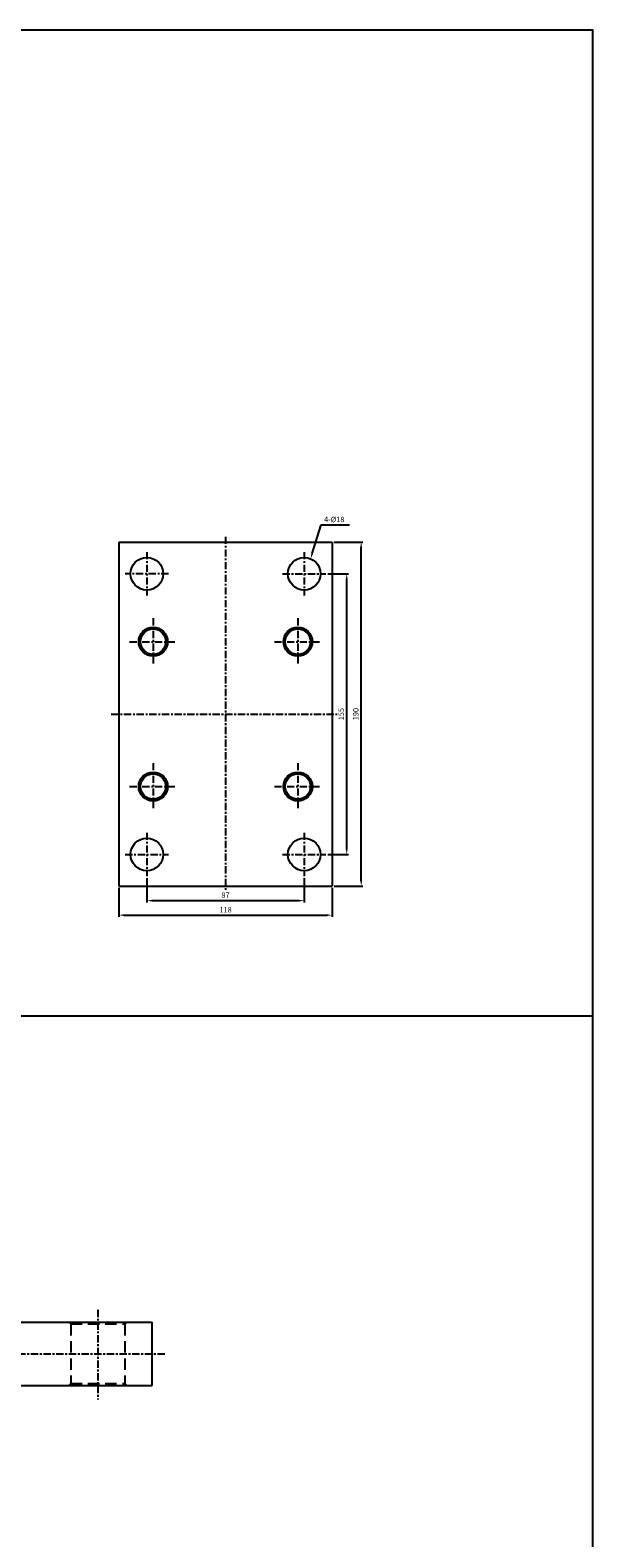
# Model space of a CAD drawing. Units: millimetres. Extents: x 1381 to 3876, y -510 to 1337.
# Drawn here: x 3565 to 3876, y 505 to 1337 of the extents above; entities that cross this region are included whole.
import ezdxf
from ezdxf.enums import TextEntityAlignment as Align

# ---------------------------------------------------------------- set-up
doc = ezdxf.new("R2010")
doc.units = ezdxf.units.MM
doc.linetypes.add('CENTER', pattern=[7, 4, -1, 1, -1])
doc.linetypes.add('HIDDEN', pattern=[9.525, 6.35, -3.175])
for name, color, linetype in [('CENTER', 1, 'Continuous'), ('DIM', 5, 'Continuous'), ('HIDDEN', 3, 'Continuous')]:
    doc.layers.add(name, color=color, linetype=linetype)
doc.styles.add('ROMANSS', font='ROMANSS.SHX', dxfattribs={"bigfont": 'LMP'})

msp = doc.modelspace()

# ---------------------------------------------------------------- linework, layer by layer
at = {"linetype": 'Continuous'}
for p, q in [((3613.91, 1054.49), (3613.91, 864.49)), ((3613.91, 1054.49), (3731.91, 1054.49)), ((3731.91, 1054.49), (3731.91, 864.49)), ((3613.91, 864.49), (3731.91, 864.49)), ((3632.3, 588.8), (3632.3, 623.8))]:
    msp.add_line(p, q, dxfattribs=at)
at = {"color": 4}
msp.add_line((1381.21, 792.84), (3876.01, 792.84), dxfattribs=at)
for p, q in [((3549.3, 623.8), (3632.3, 623.8)), ((3549.3, 588.8), (3632.3, 588.8))]:
    msp.add_line(p, q)
msp.add_lwpolyline([(1381.21, -295.82), (3876.01, -295.82), (3876.01, 1337.16), (1381.21, 1337.16)], close=True, dxfattribs=at)
at = {"linetype": 'Continuous'}
for centre in [(3629.41, 1036.99), (3716.41, 1036.99), (3629.41, 881.99), (3716.41, 881.99)]:
    msp.add_circle(centre, 9, dxfattribs=at)
at = {"color": 7, "linetype": 'Continuous'}
for centre, radius in [((3632.91, 999.49), 8), ((3712.91, 999.49), 8), ((3632.91, 999.49), 7), ((3712.91, 999.49), 7), ((3632.91, 919.49), 8), ((3632.91, 919.49), 7), ((3712.91, 919.49), 8), ((3712.91, 919.49), 7)]:
    msp.add_circle(centre, radius, dxfattribs=at)
at = {"color": 2, "linetype": 'Continuous'}
for centre in [(3632.91, 999.49), (3712.91, 999.49), (3632.91, 919.49), (3712.91, 919.49)]:
    msp.add_arc(centre, 7.25, 80.62803, 10.15464, dxfattribs=at)
at = {"layer": 'CENTER', "linetype": 'CENTER'}
for p, q in [((3672.91, 1057.46), (3672.91, 861.58)), ((3629.41, 1048.99), (3629.41, 1024.99)), ((3716.41, 1048.99), (3716.41, 1024.99)), ((3641.41, 1036.99), (3617.41, 1036.99)), ((3704.41, 1036.99), (3728.41, 1036.99)), ((3632.91, 1012.49), (3632.91, 986.49)), ((3712.91, 1012.49), (3712.91, 986.49)), ((3619.91, 999.49), (3645.91, 999.49)), ((3699.91, 999.49), (3725.91, 999.49)), ((3609.77, 959.49), (3734.62, 959.49)), ((3632.91, 932.49), (3632.91, 906.49)), ((3712.91, 932.49), (3712.91, 906.49)), ((3619.91, 919.49), (3645.91, 919.49)), ((3699.91, 919.49), (3725.91, 919.49)), ((3629.41, 893.99), (3629.41, 869.99)), ((3716.41, 893.99), (3716.41, 869.99)), ((3617.41, 881.99), (3641.41, 881.99)), ((3704.41, 881.99), (3728.41, 881.99)), ((3602.3, 630.57), (3602.3, 580.96)), ((3285.3, 606.3), (3639.43, 606.3))]:
    msp.add_line(p, q, dxfattribs=at)
at = {"layer": 'DIM', "linetype": 'Continuous'}
for p, q in [((3720.84, 1048.13), (3725.79, 1063.99)), ((3725.79, 1063.99), (3741.54, 1063.99)), ((3732.91, 1054.49), (3748.91, 1054.49)), ((3747.91, 867.49), (3747.91, 1051.49)), ((3729.41, 1036.99), (3740.91, 1036.99)), ((3739.91, 884.99), (3739.91, 1033.99)), ((3729.41, 881.99), (3740.91, 881.99)), ((3629.41, 868.99), (3629.41, 855.49)), ((3716.41, 868.99), (3716.41, 855.49)), ((3613.91, 863.49), (3613.91, 847.49)), ((3731.91, 863.49), (3731.91, 847.49)), ((3732.91, 864.49), (3748.91, 864.49)), ((3632.41, 856.49), (3713.41, 856.49)), ((3616.91, 848.49), (3728.91, 848.49))]:
    msp.add_line(p, q, dxfattribs=at)
for points in [[(3747.41, 1051.49), (3748.41, 1051.49), (3747.91, 1054.49)], [(3721.32, 1047.98), (3720.37, 1048.27), (3719.95, 1045.26)], [(3739.41, 1033.99), (3740.41, 1033.99), (3739.91, 1036.99)], [(3739.41, 884.99), (3740.41, 884.99), (3739.91, 881.99)], [(3747.41, 867.49), (3748.41, 867.49), (3747.91, 864.49)], [(3632.41, 856.99), (3632.41, 855.99), (3629.41, 856.49)], [(3713.41, 856.99), (3713.41, 855.99), (3716.41, 856.49)], [(3616.91, 848.99), (3616.91, 847.99), (3613.91, 848.49)], [(3728.91, 848.99), (3728.91, 847.99), (3731.91, 848.49)]]:
    msp.add_solid(points, dxfattribs=at)
at = {"layer": 'HIDDEN', "linetype": 'HIDDEN'}
for p, q in [((3586.3, 623.8), (3587.3, 622.8)), ((3587.3, 622.8), (3617.3, 622.8)), ((3587.3, 622.8), (3587.3, 589.8)), ((3618.3, 623.8), (3617.3, 622.8)), ((3617.3, 622.8), (3617.3, 589.8)), ((3586.3, 588.8), (3587.3, 589.8)), ((3587.3, 589.8), (3617.3, 589.8)), ((3618.3, 588.8), (3617.3, 589.8))]:
    msp.add_line(p, q, dxfattribs=at)

# ---------------------------------------------------------------- texts
at = {"layer": 'DIM', "linetype": 'Continuous', "style": 'ROMANSS'}
msp.add_text('4-%%c18', height=3, dxfattribs=at).set_placement((3727.38, 1066.99), align=Align.MIDDLE_LEFT)
for s, p in [('155', (3736.91, 959.49)), ('190', (3744.91, 959.49))]:
    msp.add_text(s, height=3, rotation=90, dxfattribs=at).set_placement(p, align=Align.MIDDLE_CENTER)
for s, p in [('87', (3672.91, 859.49)), ('118', (3672.91, 851.49))]:
    msp.add_text(s, height=3, dxfattribs=at).set_placement(p, align=Align.MIDDLE_CENTER)

doc.saveas('drawing.dxf')
